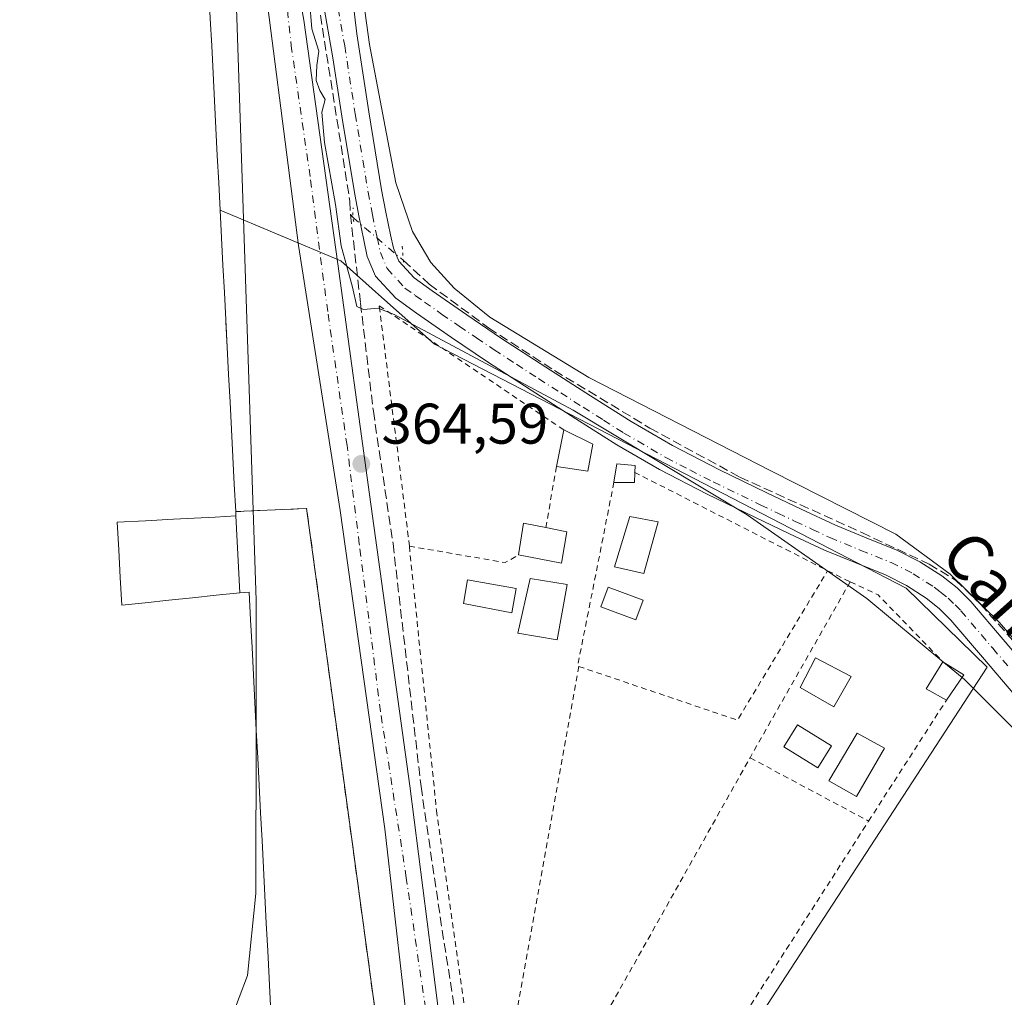
# Model space of a CAD drawing. Units: metres. Extents: x 549657 to 553102, y 4700870 to 4703189.
# Drawn here: x 549778 to 549950, y 4702760 to 4702931 of the extents above; entities that cross this region are included whole.
import ezdxf
from ezdxf.enums import TextEntityAlignment as Align

# ---------------------------------------------------------------- set-up
doc = ezdxf.new("R2010")
doc.units = ezdxf.units.M
doc.header["$MEASUREMENT"] = 0
for name, pattern in [('DGN Style 2', [1.6480167562047852, 0.988810053722871, -0.6592067024819142]), ('DGN Style 3', [2.307223458686699, 1.648016756204785, -0.6592067024819142]), ('DGN Style 4', [2.6384748266838614, 1.318413404963828, -0.6592067024819142, 0.001648016756204785, -0.6592067024819142]), ('DGN Style 5', [1.1536117293433497, 0.4944050268614355, -0.6592067024819142])]:
    doc.linetypes.add(name, pattern=pattern)
for name, color, linetype, lineweight in [('Agrupación de edificios CxS', 7, 'Continuous', 0), ('Alambrada', 7, 'DGN Style 2', 0), ('Corriente artificial lineal', 4, 'DGN Style 3', 13), ('Corriente artificial lineal oculto', 135, 'DGN Style 4', 13), ('Cultivos herbáceos CxS', 92, 'Continuous', 0), ('Curva de nivel normal', 30, 'Continuous', 0), ('Edificación Cxs', 1, 'Continuous', 13), ('Edificación industrial Cxs', 135, 'Continuous', 13), ('Huerta CxS', 92, 'Continuous', 0), ('Muro lineal', 1, 'DGN Style 3', 13), ('Núcleo urbano CxS', 7, 'Continuous', 0), ('Piscina CxS', 4, 'Continuous', 0), ('Pista no pavimentada Cxs', 111, 'Continuous', 0), ('Pista no pavimentada eje', 91, 'DGN Style 4', 0), ('Puente lineal', 2, 'DGN Style 5', 0), ('Punto de cota en terreno', 7, 'Continuous', 0), ('Rótulo de punto de cota en terreno', 7, 'Continuous', 0), ('Texto cartográfico', 7, 'Continuous', 0), ('Valla', 7, 'DGN Style 2', 0), ('Vía urbana Cxs', 4, 'Continuous', 0), ('Vía urbana eje', 4, 'DGN Style 4', 0)]:
    doc.layers.add(name, color=color, linetype=linetype, lineweight=lineweight)
doc.styles.add('Style-Arial', font='txt')

# ---------------------------------------------------------------- blocks, each defined once
blk = doc.blocks.new('5PATER')
at = {"layer": 'Huerta CxS', "linetype": 'Continuous', "lineweight": 0}
h = blk.add_hatch(color=51, dxfattribs=at)
edge = h.paths.add_edge_path()
edge.add_ellipse((0, 0), major_axis=(-0.1095731443231308, -0.1110710700762829), ratio=0.9994222409660322, start_angle=0, end_angle=360)

msp = doc.modelspace()

# ---------------------------------------------------------------- linework, layer by layer
at = {"layer": 'Agrupación de edificios CxS', "color": 7, "linetype": 'Continuous', "lineweight": 0}
for points in [[(549811.2572999997, 4702930.828299999, 369.2149000000064), (549811.5040999996, 4702926.037699999, 369.2556000000041), (549811.7509000005, 4702921.247300001, 369.25), (549811.9977000002, 4702916.456900001, 369.3809000000037), (549812.2445, 4702911.6665, 369.5231000000058), (549812.4914999995, 4702906.8759, 369.7869000000064), (549812.7383000003, 4702902.0855, 369.7755999999936), (549812.9851000002, 4702897.295100001, 369.8512000000046), (549813.2319, 4702892.5045, 369.5228999999963), (549813.4787, 4702887.7141, 370.7021999999997), (549813.7254999997, 4702882.923699999, 370.9277000000002), (549813.9722999996, 4702878.133300001, 370.4916999999987), (549813.9896999998, 4702877.7952, 370.4548999999971), (549814.2191000005, 4702873.342700001, 370.2424000000028), (549814.4659000002, 4702868.552300001, 370.0473999999958), (549814.7127, 4702863.7619, 369.3733000000066), (549814.9594999999, 4702858.9715, 369.4579999999987), (549815.2065000003, 4702854.1809, 369.690499999997), (549815.4533000002, 4702849.390500001, 369.6371999999974), (549815.7001, 4702844.600099999, 369.9095999999991), (549828.1101000002, 4702845.1501, 366.1202999999951), (549833.8335999995, 4702803.144099999, 367.5402000000031), (549841.2001, 4702749.0801, 368.2320999999938)], [(549811.2572999997, 4702930.828299999, 369.2149000000064), (549811.5040999996, 4702926.037699999, 369.2556000000041), (549811.7509000005, 4702921.247300001, 369.25), (549811.9977000002, 4702916.456900001, 369.3809000000037), (549812.2445, 4702911.6665, 369.5231000000058), (549812.4914999995, 4702906.8759, 369.7869000000064), (549812.7383000003, 4702902.0855, 369.7755999999936), (549812.9851000002, 4702897.295100001, 369.8512000000046), (549813.2319, 4702892.5045, 369.5228999999963), (549813.4787, 4702887.7141, 370.7021999999997), (549813.7254999997, 4702882.923699999, 370.9277000000002), (549813.9722999996, 4702878.133300001, 370.4916999999987), (549813.9896999998, 4702877.7952, 370.4548999999971), (549814.2191000005, 4702873.342700001, 370.2424000000028), (549814.4659000002, 4702868.552300001, 370.0473999999958), (549814.7127, 4702863.7619, 369.3733000000066), (549814.9594999999, 4702858.9715, 369.4579999999987), (549815.2065000003, 4702854.1809, 369.690499999997), (549815.4533000002, 4702849.390500001, 369.6371999999974), (549815.7001, 4702844.600099999, 369.9095999999991)], [(549815.7001, 4702844.600099999, 369.9095999999991), (549828.1101000002, 4702845.1501, 366.1202999999951), (549833.8335999995, 4702803.144099999, 367.5402000000031), (549841.2001, 4702749.0801, 368.2320999999938)]]:
    msp.add_polyline3d(points, dxfattribs=at)
at = {"layer": 'Alambrada', "color": 7, "linetype": 'DGN Style 2', "lineweight": 0, "extrusion": (-0.04358292139575103, 0.02329468254105303, 0.9987781969626307), "elevation": 85949.27755701597, "flags": 128}
msp.add_lwpolyline([(-4406751.435239322, -1729709.014909626), (-4406751.435239322, -1729685.480851986)], dxfattribs=at)
at = {"layer": 'Corriente artificial lineal', "color": 4, "linetype": 'DGN Style 3', "lineweight": 13}
for points in [[(549824.5762999998, 4702970.946000001, 366.047000000006), (549826.1638000002, 4702958.7751, 365.6037999999971), (549835.6683, 4702898.9168, 365.3148999999976), (549835.7708999999, 4702896.569900001, 365.2749999999942), (549836.1120999996, 4702896.1217, 365.2927999999956), (549836.1756999996, 4702896.065500001, 365.2967999999965)], [(549835.7708999999, 4702896.569900001, 365.2749999999942), (549837.5231999997, 4702881.0614, 365.1380000000063), (549839.7721999995, 4702862.1437, 364.834799999997), (549843.2117999997, 4702838.9926, 364.7272999999986), (549848.1065999996, 4702796.526900001, 364.6377999999968), (549851.8107000003, 4702771.3914, 364.7161000000052), (549857.1024000002, 4702737.7893, 364.7541999999958), (549897.1869000001, 4702728.5288, 364.4851999999955)], [(549845.0242999997, 4702888.501800001, 365.4646000000066), (549849.5557000004, 4702884.3726, 365.3739999999962), (549859.9305999996, 4702876.716600001, 365.3025000000052), (549871.4550000001, 4702869.2653, 365.318299999999), (549888.1238000002, 4702859.211100001, 365.3145999999979), (549903.8664999995, 4702850.6121, 365.2780000000057), (549925.1655000001, 4702840.954800001, 365.2740999999951), (549936.9395000003, 4702835.398600001, 365.321299999996), (549941.5696999999, 4702832.6204, 365.4061999999976), (549945.9353999998, 4702828.3871, 365.2964999999967), (549953.0790999997, 4702820.4496, 365.2066999999952), (549997.0000999998, 4702769.120300001, 365.0721999999951), (550011.1552999998, 4702752.3192, 365.0406999999978), (550030.9990999997, 4702732.078600001, 365.1353999999992), (550044.6251999997, 4702722.4213, 364.920100000003), (550059.0449999999, 4702714.483700001, 364.9495000000024), (550072.2742, 4702706.149300001, 364.9135999999999), (550080.7408999996, 4702700.328500001, 364.7639000000054), (550086.9585999995, 4702693.846200001, 364.8187999999937), (550092.5148, 4702686.8347, 364.8301000000066), (550092.7543000003, 4702686.388499999, 364.8147000000026)]]:
    msp.add_polyline3d(points, dxfattribs=at)
at = {"layer": 'Corriente artificial lineal oculto', "color": 135, "linetype": 'DGN Style 4', "lineweight": 13, "extrusion": (0.5749345957041794, 0.6826105203769397, 0.4511020817211946), "elevation": 3526530.956076155, "flags": 128}
msp.add_lwpolyline([(2609082.136984955, -1782083.380414104), (2609081.825351416, -1782083.364055054), (2609070.49653453, -1782083.192397077)], dxfattribs=at)
at = {"layer": 'Cultivos herbáceos CxS', "color": 92, "linetype": 'Continuous', "lineweight": 0, "extrusion": (-0.9986751245002249, -0.05145444163594921, 0.0006604092617908769), "elevation": -791069.2644924906, "flags": 128}
msp.add_lwpolyline([(-4668430.004473303, 887.6369625873142), (-4668425.20752025, 887.6207625745845), (-4668420.41076693, 887.5779625744543), (-4668415.614013611, 887.5807625643777), (-4668410.817260292, 887.6022625502235), (-4668406.020307239, 887.6327625273016), (-4668401.223553922, 887.6478625145455), (-4668396.426800603, 887.6330625083004), (-4668391.630047284, 887.6521624946723), (-4668386.83308394, 887.7019625994482), (-4668382.036330621, 887.7087625885007), (-4668377.239577302, 887.6538625910019)], dxfattribs=at)
at = {"layer": 'Cultivos herbáceos CxS', "color": 92, "linetype": 'Continuous', "lineweight": 0}
for points in [[(549959.6495000003, 4702674.002699999, 364.6996000000072), (549948.5453000005, 4702673.2215, 364.6815999999963), (549935.0506999996, 4702674.8411, 364.6619000000064), (549916.1353000002, 4702673.2642, 364.6321999999927), (549895.8271000005, 4702677.5408, 364.4530999999988), (549883.2028999999, 4702680.2028, 364.3620999999985), (549864.2548000002, 4702685.2861, 364.5040000000009), (549854.6781000001, 4702687.7191, 364.6276000000071), (549878.2719000002, 4702723.034299999, 364.0764999999956), (549891.0680999998, 4702731.2797, 365.075800000006), (549894.0292999996, 4702735.826300001, 365.1408999999985), (549947.1272999998, 4702817.397100001, 365.2737999999954), (549932.9102999996, 4702831.209100001, 365.3804999999993), (549850.4484999999, 4702873.860300001, 365.1264999999985), (549841.1994000003, 4702882.098300001, 365.397299999997), (549834.0768999998, 4702888.442299999, 364.9820999999938), (549812.9851000002, 4702897.295100001, 365.2241999999969), (549812.7383000003, 4702902.0855, 365.2790999999997), (549812.4914999995, 4702906.8759, 365.272299999997), (549812.2445, 4702911.6665, 365.2225000000035), (549811.9977000002, 4702916.456900001, 365.2033999999985), (549811.7509000005, 4702921.247300001, 365.218200000003), (549811.5040999996, 4702926.037699999, 365.2030999999988), (549811.2572999997, 4702930.828299999, 365.1726000000053)], [(549812.9851000002, 4702897.295100001, 365.2241999999969), (549834.0768999998, 4702888.442299999, 364.9820999999938), (549841.1994000003, 4702882.098300001, 365.397299999997), (549850.4484999999, 4702873.860300001, 365.1264999999985), (549932.9102999996, 4702831.209100001, 365.3804999999993), (549947.1272999998, 4702817.397100001, 365.2737999999954), (549894.0292999996, 4702735.826300001, 365.1408999999985), (549891.0680999998, 4702731.2797, 365.075800000006), (549878.2719000002, 4702723.034299999, 364.0764999999956), (549854.6781000001, 4702687.7191, 364.6276000000071)]]:
    msp.add_polyline3d(points, dxfattribs=at)
at = {"layer": 'Curva de nivel normal', "color": 30, "linetype": 'Continuous', "lineweight": 0, "elevation": 365, "flags": 128}
for points in [[(549819.2785, 4702807.015900001), (549819.2999999998, 4702829.030099999), (549815.9199999999, 4702930.9901), (549815.7100000001, 4702935.3201), (549816.3399999999, 4702939.920100001), (549815.8700000001, 4702941.710100001), (549816.0199999996, 4702943.030099999), (549816.9299999997, 4702945.2301), (549816.4900000002, 4702946.880100001), (549817.0899999999, 4702948.7601), (549817.0599999996, 4702950.5701), (549815.8099999996, 4702951.720100001), (549814.5999999996, 4702953.270099999), (549811.5199999996, 4702955.610099999), (549806.5999999996, 4702957.0701), (549801.0800000001, 4702957.460100001), (549796.5, 4702957.0001), (549778.3600000005, 4702957.520099999), (549769.4299999997, 4702958.800100001), (549765.5691000001, 4702959.920399999)], [(549939.5214, 4702818.236300001), (549926.0599999996, 4702829.420100001), (549905.1299999999, 4702844.040100001), (549874.7199999997, 4702862.340100001), (549843.4299999997, 4702879.0801), (549840.6200000001, 4702880.1801), (549838.04, 4702879.920100001), (549836.8700000001, 4702880.4801), (549836.0999999996, 4702883.8201), (549834.1699999999, 4702891.090100001), (549833.1299999999, 4702898.280099999), (549831.2300000004, 4702909.1601), (549830.7800000003, 4702914.450099999), (549831.3200000003, 4702916.6801), (549830.4000000004, 4702918.2401), (549829.7800000003, 4702919.970100001), (549829.9199999999, 4702922.600099999), (549830.25, 4702925.100099999), (549829.04, 4702929.0101), (549828.5999999996, 4702934.0801)], [(549838.1200000001, 4702933.470100001), (549839.1200000001, 4702926.2601), (549843.6799999997, 4702902.0801), (549846.6399999997, 4702893.5601), (549849.8499999996, 4702888.170100001), (549853.9000000004, 4702883.6501), (549860.1299999999, 4702878.630100001), (549877.4600000001, 4702868.0701), (549909.3799999999, 4702851.6601), (549931.1600000003, 4702840.6601), (549940.6600000003, 4702833.670100001), (549949.2199999997, 4702825.290100001), (549974.6299999999, 4702795.9301)], [(549942.7216999996, 4702815.577500001), (549939.5214, 4702818.236300001)], [(549960.3099999996, 4702798.050100001), (549943.2000000002, 4702815.1801), (549942.7216999996, 4702815.577500001)], [(549797.8652999997, 4702747.263800001), (549800.7000000002, 4702747.630100001), (549809.8899999997, 4702750.9301), (549814.8600000005, 4702755.790100001), (549817.75, 4702763.440099999), (549819.25, 4702777.8201), (549819.2785, 4702807.015900001)]]:
    msp.add_lwpolyline(points, dxfattribs=at)
at = {"layer": 'Edificación Cxs', "color": 1, "linetype": 'Continuous', "lineweight": 13, "extrusion": (-0.006306971950991597, -0.03100119290581627, 0.9994994487958591), "elevation": -148895.9936121314, "flags": 128}
msp.add_lwpolyline([(-398722.3772747644, 4715721.693471786), (-398722.3772747644, 4715728.217634642)], dxfattribs=at)
at = {"layer": 'Edificación Cxs', "color": 1, "linetype": 'Continuous', "lineweight": 13, "extrusion": (0.0304936649706787, -0.01488808348679791, 0.9994240748384774), "elevation": -52882.66231060373, "flags": 128}
msp.add_lwpolyline([(4467313.295575581, 1568297.649315834), (4467313.295575581, 1568291.970651089)], dxfattribs=at)
at = {"layer": 'Edificación Cxs', "color": 1, "linetype": 'Continuous', "lineweight": 13, "extrusion": (-0.04353219432100198, 0.0679360800997616, 0.9967395031191838), "elevation": 295921.2973510583, "flags": 128}
msp.add_lwpolyline([(-3000269.754669121, -3651032.230342516), (-3000266.447986414, -3651028.708082003), (-3000262.261915403, -3651032.400134807)], dxfattribs=at)
at = {"layer": 'Edificación Cxs', "color": 1, "linetype": 'Continuous', "lineweight": 13, "flags": 128}
for points, elevation in [([(549885.4401000004, 4702849.6801), (549881.8400999998, 4702849.6801), (549881.8501000004, 4702849.7501), (549882.3501000004, 4702852.9801), (549885.5500999996, 4702852.640100001), (549885.5000999998, 4702851.450099999)], 366.7589000000008), ([(549873.6001000004, 4702841.0701), (549872.6700999998, 4702835.600099999), (549865.1401000004, 4702837.0101), (549866.0500999996, 4702842.5701), (549869.9501, 4702841.790100001)], 367.4943999999959)]:
    msp.add_lwpolyline(points, close=True, dxfattribs=dict(at, elevation=elevation))
at = {"layer": 'Edificación Cxs', "color": 1, "linetype": 'Continuous', "lineweight": 13, "extrusion": (0.003046431809771825, 0.08986973910248935, 0.9959488687914048), "elevation": 424684.3353968377, "flags": 128}
msp.add_lwpolyline([(-390242.6595587626, -4699631.883589583), (-390242.6595587626, -4699630.105369121)], dxfattribs=at)
at = {"layer": 'Edificación Cxs', "color": 1, "linetype": 'Continuous', "lineweight": 13, "extrusion": (-0.06745387721066769, -0.08128085506619542, 0.9944060523996001), "elevation": -418978.8409328195, "flags": 128}
msp.add_lwpolyline([(-2580172.74552243, 3947953.213942201), (-2580175.515809506, 3947950.901985635), (-2580175.5528175, 3947950.962577454)], dxfattribs=at)
at = {"layer": 'Edificación Cxs', "color": 1, "linetype": 'Continuous', "lineweight": 13, "extrusion": (-0.0858091642865321, 0.04512024745233378, 0.995289380328298), "elevation": 165375.1783107941, "flags": 128}
msp.add_lwpolyline([(-4418384.033807077, -1693977.960571374), (-4418389.378472936, -1693979.7512092), (-4418390.503169018, -1693975.918254037)], dxfattribs=at)
at = {"layer": 'Edificación Cxs', "color": 1, "linetype": 'Continuous', "lineweight": 13, "extrusion": (-0.01728843413934068, 0.110505104627306, 0.9937251792605026), "elevation": 510546.0910305399, "flags": 128}
msp.add_lwpolyline([(-1270178.582842574, -4532666.356345348), (-1270176.818526973, -4532661.062615766), (-1270169.596964793, -4532663.635720603)], dxfattribs=at)
at = {"layer": 'Edificación Cxs', "color": 1, "linetype": 'Continuous', "lineweight": 13, "extrusion": (0.1312710587498897, -0.02589456503840944, 0.9910082646659182), "elevation": -49231.93107964206, "flags": 128}
msp.add_lwpolyline([(4720347.535223763, 367387.211793249), (4720347.535223763, 367383.4577014422)], dxfattribs=at)
at = {"layer": 'Edificación Cxs', "color": 1, "linetype": 'Continuous', "lineweight": 13, "extrusion": (0.07684802805587433, 0.117196709229414, 0.9901309569595932), "elevation": 593779.1663713275, "flags": 128}
msp.add_lwpolyline([(2118877.85733005, -4192452.05957792), (2118881.922715197, -4192451.782722278), (2118882.041359304, -4192457.380486459)], dxfattribs=at)
at = {"layer": 'Edificación Cxs', "color": 1, "linetype": 'Continuous', "lineweight": 13, "extrusion": (-0.04461102761731009, 0.02763944101666826, 0.9986220093284616), "elevation": 105815.5966106437, "flags": 128}
msp.add_lwpolyline([(-4287354.218180266, -2006571.842265504), (-4287354.218180266, -2006567.507227299)], dxfattribs=at)
at = {"layer": 'Edificación Cxs', "color": 1, "linetype": 'Continuous', "lineweight": 13, "extrusion": (0.05467812379770804, 0.07872224991479554, 0.9953959564647202), "elevation": 400650.8468639315, "flags": 128}
msp.add_lwpolyline([(2231113.985592163, -4156985.154639939), (2231113.985592163, -4156979.748177951)], dxfattribs=at)
at = {"layer": 'Edificación Cxs', "color": 1, "linetype": 'Continuous', "lineweight": 13}
for points in [[(549881.8501000004, 4702849.7501, 366.5210999999982), (549882.3501000004, 4702852.9801, 366.6110999999946), (549885.5500999996, 4702852.640100001, 366.4685999999929), (549885.5000999998, 4702851.450099999, 366.599000000002)], [(549889.6001000004, 4702842.800100001, 367.3102999999974), (549887.0500999996, 4702833.790100001, 366.6661000000022), (549881.9501, 4702834.9301, 366.504700000005), (549884.6401000004, 4702843.7301, 366.8282000000036), (549889.6001000004, 4702842.800100001, 367.3102999999974)], [(549873.6501000002, 4702831.840100001, 366.8867999999929), (549871.9001000002, 4702822.170100001, 367.3574999999983), (549865.0601000004, 4702823.350099999, 366.1714000000065), (549867.1901000004, 4702832.9101, 367.039499999999), (549873.6501000002, 4702831.840100001, 366.8867999999929)], [(549923.3201000001, 4702815.780099999, 367.5004000000045), (549920.2801000001, 4702810.4801, 367.8819999999978), (549914.4200999998, 4702813.8301, 367.0124000000069), (549917.1001000004, 4702819.050100001, 367.2936999999947), (549923.3201000001, 4702815.780099999, 367.5004000000045)], [(549929.1401000004, 4702803.2501, 367.8656999999948), (549924.2500999998, 4702794.800100001, 367.4091999999946), (549919.3901000004, 4702797.520099999, 367.0715999999957), (549924.3701, 4702805.840100001, 367.4481999999989), (549929.1401000004, 4702803.2501, 367.8656999999948)]]:
    msp.add_polyline3d(points, dxfattribs=at)
for points in [[(549878.1700999998, 4702856.390100001, 366.5507000000071), (549877.2801000001, 4702851.6501, 366.5507000000071), (549871.7701000003, 4702852.4901, 366.5507000000071), (549873.0701000001, 4702858.880100001, 366.5507000000071)], [(549889.6001000004, 4702842.800100001, 367.3102999999974), (549887.0500999996, 4702833.790100001, 367.3102999999974), (549881.9501, 4702834.9301, 367.3102999999974), (549884.6401000004, 4702843.7301, 367.3102999999974)], [(549873.6501000002, 4702831.840100001, 367.3574999999983), (549871.9001000002, 4702822.170100001, 367.3574999999983), (549865.0601000004, 4702823.350099999, 367.3574999999983), (549867.1901000004, 4702832.9101, 367.3574999999983)], [(549923.3201000001, 4702815.780099999, 367.8819999999978), (549920.2801000001, 4702810.4801, 367.8819999999978), (549914.4200999998, 4702813.8301, 367.8819999999978), (549917.1001000004, 4702819.050100001, 367.8819999999978)], [(549943.0500999996, 4702816.050100001, 366.9762999999948), (549939.9801000003, 4702811.630100001, 366.9762999999948), (549936.4301000005, 4702813.630100001, 366.9762999999948), (549939.3701, 4702818.3301, 366.9762999999948)], [(549929.1401000004, 4702803.2501, 367.8656999999948), (549924.2500999998, 4702794.800100001, 367.8656999999948), (549919.3901000004, 4702797.520099999, 367.8656999999948), (549924.3701, 4702805.840100001, 367.8656999999948)]]:
    msp.add_3dface(points, dxfattribs=at)
at = {"layer": 'Edificación industrial Cxs', "color": 135, "linetype": 'Continuous', "lineweight": 13, "elevation": 380.467399999997, "flags": 128}
msp.add_lwpolyline([(549811.2572999997, 4702930.828299999), (549811.5040999996, 4702926.037699999), (549811.7509000005, 4702921.247300001), (549811.9977000002, 4702916.456900001), (549812.2445, 4702911.6665), (549812.4914999995, 4702906.8759), (549812.7383000003, 4702902.0855), (549812.9851000002, 4702897.295100001), (549813.2319, 4702892.5045), (549813.4787, 4702887.7141), (549813.7254999997, 4702882.923699999), (549813.9722999996, 4702878.133300001), (549814.2191000005, 4702873.342700001), (549814.4659000002, 4702868.552300001), (549814.7127, 4702863.7619), (549814.9594999999, 4702858.9715), (549815.2065000003, 4702854.1809), (549815.4533000002, 4702849.390500001), (549815.7001, 4702844.600099999), (549815.7397999996, 4702843.8343), (549812.0965999998, 4702843.644099999), (549808.4538000004, 4702843.454100001), (549804.8109999998, 4702843.264000001), (549799.909, 4702843.006999999), (549795.0070000002, 4702842.75), (549795.2603000002, 4702837.904999999), (549795.5137, 4702833.060000001), (549795.767, 4702828.215), (549799.8996000001, 4702828.652000001), (549804.0322000004, 4702829.089000001), (549808.1648000004, 4702829.526000001), (549812.2973999997, 4702829.963), (549816.4304000001, 4702830.4001), (549818.0701000001, 4702830.4901), (549818.3183000004, 4702825.668299999), (549818.5664999997, 4702820.8465), (549818.8147, 4702816.024700001), (549819.0629000004, 4702811.2029), (549819.3113000002, 4702806.381300001), (549819.5595000006, 4702801.5595), (549819.8076999999, 4702796.737700001), (549820.0559, 4702791.915899999), (549820.3041000003, 4702787.0941), (549820.5525000002, 4702782.272500001), (549820.8006999996, 4702777.4507), (549821.0488999998, 4702772.628900001), (549821.2971000001, 4702767.8071), (549821.5453000005, 4702762.985300001), (549821.7934999998, 4702758.1635)], dxfattribs=at)
at = {"layer": 'Edificación industrial Cxs', "color": 135, "linetype": 'Continuous', "lineweight": 13, "elevation": 373.6306999999941, "flags": 128}
msp.add_lwpolyline([(549816.4304000001, 4702830.4001), (549812.2973999997, 4702829.963), (549808.1648000004, 4702829.526000001), (549804.0322000004, 4702829.089000001), (549799.8996000001, 4702828.652000001), (549795.767, 4702828.215), (549795.5137, 4702833.060000001), (549795.2603000002, 4702837.904999999), (549795.0070000002, 4702842.75), (549799.909, 4702843.006999999), (549804.8109999998, 4702843.264000001), (549808.4538000004, 4702843.454100001), (549812.0965999998, 4702843.644099999), (549815.7397999996, 4702843.8343)], close=True, dxfattribs=at)
at = {"layer": 'Edificación industrial Cxs', "color": 135, "linetype": 'Continuous', "lineweight": 13}
for points in [[(549811.2572999997, 4702930.828299999, 369.2149000000064), (549811.5040999996, 4702926.037699999, 369.2556000000041), (549811.7509000005, 4702921.247300001, 369.25), (549811.9977000002, 4702916.456900001, 369.3809000000037), (549812.2445, 4702911.6665, 369.5231000000058), (549812.4914999995, 4702906.8759, 369.7869000000064), (549812.7383000003, 4702902.0855, 369.7755999999936), (549812.9851000002, 4702897.295100001, 369.8512000000046), (549813.2319, 4702892.5045, 369.5228999999963), (549813.4787, 4702887.7141, 370.7021999999997), (549813.7254999997, 4702882.923699999, 370.9277000000002), (549813.9722999996, 4702878.133300001, 370.4916999999987), (549814.2191000005, 4702873.342700001, 370.2424000000028), (549814.4659000002, 4702868.552300001, 370.0473999999958), (549814.7127, 4702863.7619, 369.3733000000066), (549814.9594999999, 4702858.9715, 369.4579999999987), (549815.2065000003, 4702854.1809, 369.690499999997), (549815.4533000002, 4702849.390500001, 369.6371999999974), (549815.7001, 4702844.600099999, 369.9095999999991)], [(549815.7001, 4702844.600099999, 369.9095999999991), (549815.7395000001, 4702843.8343, 370.001099999994), (549816.4301000005, 4702830.4001, 371.9585999999982), (549818.0701000001, 4702830.4901, 371.1198000000004), (549818.3183000004, 4702825.668299999, 372.3410000000004), (549818.5664999997, 4702820.8465, 371.9214999999967), (549818.8147, 4702816.024700001, 372.0602000000072), (549819.0629000004, 4702811.2029, 372.0647999999928), (549819.3113000002, 4702806.381300001, 371.8415999999997), (549819.5595000006, 4702801.5595, 371.6447999999946), (549819.8076999999, 4702796.737700001, 371.349000000002), (549820.0559, 4702791.915899999, 371.3484000000026), (549820.3041000003, 4702787.0941, 371.3444000000018), (549820.5525000002, 4702782.272500001, 371.6502000000037), (549820.8006999996, 4702777.4507, 372.4355999999971), (549821.0488999998, 4702772.628900001, 372.6907999999967), (549821.2971000001, 4702767.8071, 371.989499999996), (549821.5453000005, 4702762.985300001, 372.0022999999928), (549821.7934999998, 4702758.1635, 372.4992000000057), (549822.0418999996, 4702753.3419, 373.913400000005), (549822.2901, 4702748.520099999, 372.155700000003)]]:
    msp.add_polyline3d(points, dxfattribs=at)
at = {"layer": 'Huerta CxS', "color": 92, "linetype": 'Continuous', "lineweight": 0}
for points in [[(549841.2001, 4702749.0801, 365.6750999999931), (549833.8335999995, 4702803.144099999, 365.1805000000023), (549828.1101000002, 4702845.1501, 365.3410000000004), (549815.7001, 4702844.600099999, 365.2624999999971), (549815.4533000002, 4702849.390500001, 365.263300000006), (549815.2065000003, 4702854.1809, 365.2201000000059), (549814.9594999999, 4702858.9715, 365.1886999999988), (549814.7127, 4702863.7619, 365.2050000000018), (549814.4659000002, 4702868.552300001, 365.1818000000058), (549814.2191000005, 4702873.342700001, 365.1852000000072), (549813.9896999998, 4702877.7952, 365.3081999999995), (549813.9722999996, 4702878.133300001, 365.3638999999966), (549813.7254999997, 4702882.923699999, 365.975900000005), (549813.4787, 4702887.7141, 365.4364999999962), (549813.2319, 4702892.5045, 365.2198000000063), (549812.9851000002, 4702897.295100001, 365.2241999999969), (549834.0768999998, 4702888.442299999, 364.9820999999938), (549841.1994000003, 4702882.098300001, 365.397299999997), (549850.4484999999, 4702873.860300001, 365.1264999999985), (549932.9102999996, 4702831.209100001, 365.3804999999993), (549947.1272999998, 4702817.397100001, 365.2737999999954), (549894.0292999996, 4702735.826300001, 365.1408999999985)], [(549812.9851000002, 4702897.295100001, 365.2241999999969), (549813.2319, 4702892.5045, 365.2198000000063), (549813.4787, 4702887.7141, 365.4364999999962), (549813.7254999997, 4702882.923699999, 365.975900000005), (549813.9722999996, 4702878.133300001, 365.3638999999966), (549813.9896999998, 4702877.7952, 365.3081999999995), (549814.2191000005, 4702873.342700001, 365.1852000000072), (549814.4659000002, 4702868.552300001, 365.1818000000058), (549814.7127, 4702863.7619, 365.2050000000018), (549814.9594999999, 4702858.9715, 365.1886999999988), (549815.2065000003, 4702854.1809, 365.2201000000059), (549815.4533000002, 4702849.390500001, 365.263300000006), (549815.7001, 4702844.600099999, 365.2624999999971), (549828.1101000002, 4702845.1501, 365.3410000000004), (549833.8335999995, 4702803.144099999, 365.1805000000023), (549841.2001, 4702749.0801, 365.6750999999931), (549841.4500000002, 4702706.58, 365.2725000000065), (549854.6781000001, 4702687.7191, 364.6276000000071)], [(549812.9851000002, 4702897.295100001, 365.2241999999969), (549834.0768999998, 4702888.442299999, 364.9820999999938), (549841.1994000003, 4702882.098300001, 365.397299999997), (549850.4484999999, 4702873.860300001, 365.1264999999985), (549932.9102999996, 4702831.209100001, 365.3804999999993), (549947.1272999998, 4702817.397100001, 365.2737999999954), (549894.0292999996, 4702735.826300001, 365.1408999999985), (549891.0680999998, 4702731.2797, 365.075800000006), (549878.2719000002, 4702723.034299999, 364.0764999999956), (549854.6781000001, 4702687.7191, 364.6276000000071)]]:
    msp.add_polyline3d(points, dxfattribs=at)
at = {"layer": 'Muro lineal', "color": 1, "linetype": 'DGN Style 3', "lineweight": 13}
msp.add_polyline3d([(549822.2901, 4702748.520099999, 372.155700000003), (549841.2001, 4702749.0801, 368.2320999999938), (549828.1101000002, 4702845.1501, 366.1202999999951), (549815.7001, 4702844.600099999, 369.9095999999991)], dxfattribs=at)
at = {"layer": 'Núcleo urbano CxS', "color": 7, "linetype": 'Continuous', "lineweight": 0, "extrusion": (-0.9986751245002249, -0.05145444163594921, 0.0006604092617908769), "elevation": -791069.2644924906, "flags": 128}
msp.add_lwpolyline([(-4668430.004473303, 887.6369625873142), (-4668425.20752025, 887.6207625745845), (-4668420.41076693, 887.5779625744543), (-4668415.614013611, 887.5807625643777), (-4668410.817260292, 887.6022625502235), (-4668406.020307239, 887.6327625273016), (-4668401.223553922, 887.6478625145455), (-4668396.426800603, 887.6330625083004), (-4668391.630047284, 887.6521624946723), (-4668386.83308394, 887.7019625994482), (-4668382.036330621, 887.7087625885007), (-4668377.239577302, 887.6538625910019)], dxfattribs=at)
at = {"layer": 'Núcleo urbano CxS', "color": 7, "linetype": 'Continuous', "lineweight": 0}
for points in [[(549811.2572999997, 4702930.828299999, 365.1726000000053), (549811.5040999996, 4702926.037699999, 365.2030999999988), (549811.7509000005, 4702921.247300001, 365.218200000003), (549811.9977000002, 4702916.456900001, 365.2033999999985), (549812.2445, 4702911.6665, 365.2225000000035), (549812.4914999995, 4702906.8759, 365.272299999997), (549812.7383000003, 4702902.0855, 365.2790999999997), (549812.9851000002, 4702897.295100001, 365.2241999999969), (549813.2319, 4702892.5045, 365.2198000000063), (549813.4787, 4702887.7141, 365.4364999999962), (549813.7254999997, 4702882.923699999, 365.975900000005), (549813.9722999996, 4702878.133300001, 365.3638999999966), (549813.9896999998, 4702877.7952, 365.3081999999995), (549814.2191000005, 4702873.342700001, 365.1852000000072), (549814.4659000002, 4702868.552300001, 365.1818000000058), (549814.7127, 4702863.7619, 365.2050000000018), (549814.9594999999, 4702858.9715, 365.1886999999988), (549815.2065000003, 4702854.1809, 365.2201000000059), (549815.4533000002, 4702849.390500001, 365.263300000006), (549815.7001, 4702844.600099999, 365.2624999999971), (549828.1101000002, 4702845.1501, 365.3410000000004), (549833.8335999995, 4702803.144099999, 365.1805000000023), (549841.2001, 4702749.0801, 365.6750999999931)], [(549812.9851000002, 4702897.295100001, 365.2241999999969), (549813.2319, 4702892.5045, 365.2198000000063), (549813.4787, 4702887.7141, 365.4364999999962), (549813.7254999997, 4702882.923699999, 365.975900000005), (549813.9722999996, 4702878.133300001, 365.3638999999966), (549813.9896999998, 4702877.7952, 365.3081999999995), (549814.2191000005, 4702873.342700001, 365.1852000000072), (549814.4659000002, 4702868.552300001, 365.1818000000058), (549814.7127, 4702863.7619, 365.2050000000018), (549814.9594999999, 4702858.9715, 365.1886999999988), (549815.2065000003, 4702854.1809, 365.2201000000059), (549815.4533000002, 4702849.390500001, 365.263300000006), (549815.7001, 4702844.600099999, 365.2624999999971), (549828.1101000002, 4702845.1501, 365.3410000000004), (549833.8335999995, 4702803.144099999, 365.1805000000023), (549841.2001, 4702749.0801, 365.6750999999931), (549841.4500000002, 4702706.58, 365.2725000000065), (549854.6781000001, 4702687.7191, 364.6276000000071)]]:
    msp.add_polyline3d(points, dxfattribs=at)
at = {"layer": 'Piscina CxS', "color": 4, "linetype": 'Continuous', "lineweight": 0}
for points in [[(549864.7389000002, 4702831.1362, 365.1291999999958), (549863.9747000001, 4702826.9176, 364.8117999999959), (549855.5575000001, 4702828.5122, 365.0754000000015), (549856.2500999998, 4702832.690099999, 365.0120000000024), (549864.7389000002, 4702831.1362, 365.1291999999958)], [(549886.9757000003, 4702829.1154, 364.7909999999974), (549885.6908, 4702825.649499999, 364.6898999999976), (549879.5656000003, 4702827.920299999, 365.0473000000056), (549880.8504999997, 4702831.3862, 364.9569000000047), (549886.9757000003, 4702829.1154, 364.7909999999974)], [(549919.8786000004, 4702803.646199999, 365.3516999999993), (549917.4999000002, 4702799.785399999, 365.2783000000054), (549911.5690000001, 4702803.4395, 364.9876999999979), (549913.9477000004, 4702807.3003, 365.1837999999989), (549919.8786000004, 4702803.646199999, 365.3516999999993)]]:
    msp.add_polyline3d(points, dxfattribs=at)
for points in [[(549864.7389000002, 4702831.1362, 365.1291999999958), (549863.9747000001, 4702826.9176, 364.8117999999959), (549855.5575000001, 4702828.5122, 365.0754000000015), (549856.2500999998, 4702832.690099999, 365.0120000000024)], [(549886.9757000003, 4702829.1154, 364.7909999999974), (549885.6908, 4702825.649499999, 364.6898999999976), (549879.5656000003, 4702827.920299999, 365.0473000000056), (549880.8504999997, 4702831.3862, 364.9569000000047)], [(549919.8786000004, 4702803.646199999, 365.3516999999993), (549917.4999000002, 4702799.785399999, 365.2783000000054), (549911.5690000001, 4702803.4395, 364.9876999999979), (549913.9477000004, 4702807.3003, 365.1837999999989)]]:
    msp.add_3dface(points, dxfattribs=at)
at = {"layer": 'Pista no pavimentada Cxs', "color": 111, "linetype": 'Continuous', "lineweight": 0}
for points in [[(549835.2100999998, 4702942.460100001, 365.5957000000053), (549836.8601000002, 4702928.170100001, 365.6687999999995), (549838.9600999998, 4702914.5101, 365.6304999999993), (549841.2100999998, 4702900.890100001, 365.5608000000066), (549841.9600999998, 4702896.950099999, 365.6205000000046), (549842.7701000003, 4702893.020099999, 365.7084000000032), (549843.2801000001, 4702890.6601, 365.6980999999942), (549844.2200999996, 4702888.4001, 365.6667000000016), (549846.8901000004, 4702885.4901, 365.6187999999966), (549850.0800999999, 4702883.200099999, 365.4959999999992), (549856.1101000002, 4702879.0001, 365.4085999999952), (549862.2001, 4702874.890100001, 365.4184999999998), (549869.9501, 4702869.860099999, 365.4187999999995), (549877.7200999996, 4702864.860099999, 365.4000999999989), (549884.8400999998, 4702860.380100001, 365.3867999999929), (549892.0900999998, 4702856.130100001, 365.4786000000022), (549900.2701000003, 4702851.9101, 365.5136999999959), (549908.5601000004, 4702847.9001, 365.4035000000004), (549914.5500999996, 4702845.040100001, 365.4379999999946), (549920.5701000001, 4702842.2401, 365.4314000000013), (549925.9200999998, 4702840.030099999, 365.3818000000028), (549931.2901, 4702837.870100001, 365.4146999999939), (549935.3501000004, 4702835.8101, 365.4352999999974), (549939.2001, 4702833.340100001, 365.5176000000066), (549941.8701, 4702831.2501, 365.5506000000024), (549944.2701000003, 4702828.880100001, 365.4992999999959), (549949.9001000002, 4702822.2401, 365.4630000000034), (549955.5301000001, 4702815.610099999, 365.4710000000051)], [(549835.2100999998, 4702942.460100001, 365.5957000000053), (549836.8601000002, 4702928.170100001, 365.6687999999995), (549838.9600999998, 4702914.5101, 365.6304999999993), (549841.2100999998, 4702900.890100001, 365.5608000000066), (549841.9600999998, 4702896.950099999, 365.6205000000046), (549842.7701000003, 4702893.020099999, 365.7084000000032), (549843.2801000001, 4702890.6601, 365.6980999999942), (549844.2200999996, 4702888.4001, 365.6667000000016), (549846.8901000004, 4702885.4901, 365.6187999999966), (549850.0800999999, 4702883.200099999, 365.4959999999992), (549856.1101000002, 4702879.0001, 365.4085999999952), (549862.2001, 4702874.890100001, 365.4184999999998), (549869.9501, 4702869.860099999, 365.4187999999995), (549877.7200999996, 4702864.860099999, 365.4000999999989), (549884.8400999998, 4702860.380100001, 365.3867999999929), (549892.0900999998, 4702856.130100001, 365.4786000000022), (549900.2701000003, 4702851.9101, 365.5136999999959), (549908.5601000004, 4702847.9001, 365.4035000000004), (549914.5500999996, 4702845.040100001, 365.4379999999946), (549920.5701000001, 4702842.2401, 365.4314000000013), (549925.9200999998, 4702840.030099999, 365.3818000000028), (549931.2901, 4702837.870100001, 365.4146999999939), (549935.3501000004, 4702835.8101, 365.4352999999974), (549939.2001, 4702833.340100001, 365.5176000000066), (549941.8701, 4702831.2501, 365.5506000000024), (549944.2701000003, 4702828.880100001, 365.4992999999959), (549949.9001000002, 4702822.2401, 365.4630000000034), (549955.5301000001, 4702815.610099999, 365.4710000000051)], [(549951.9301000005, 4702812.4901, 366.022100000002), (549946.2600999996, 4702819.1501, 365.9504000000015), (549940.7600999996, 4702825.640100001, 365.5043000000005), (549938.7100999998, 4702827.670100001, 365.4747000000062), (549936.4301000005, 4702829.450099999, 365.4841000000015), (549932.9700999996, 4702831.670100001, 365.472299999994), (549929.3201000001, 4702833.520099999, 365.4345999999932), (549924.1201, 4702835.610099999, 365.4122000000062), (549918.6501000002, 4702837.870100001, 365.726999999999), (549912.5201000003, 4702840.7301, 365.773000000001), (549906.4901000002, 4702843.600099999, 365.5853999999963), (549898.1401000004, 4702847.640100001, 366.1621000000014), (549889.7901, 4702851.940099999, 366.1647999999986), (549882.3601000002, 4702856.300100001, 365.7813000000024), (549875.1601, 4702860.840100001, 365.9410999999964), (549867.3601000002, 4702865.850099999, 365.8987999999954), (549859.5701000001, 4702870.920100001, 365.751099999994), (549853.4200999998, 4702875.0601, 365.6953000000067), (549847.3201000001, 4702879.300100001, 366.2940999999992), (549843.7100999998, 4702881.9001, 366.3657999999996), (549840.1401000004, 4702885.790100001, 366.2318999999989), (549838.7100999998, 4702889.220100001, 366.7344000000012), (549838.1001000004, 4702892.040100001, 366.8861000000034), (549837.2801000001, 4702896.030099999, 366.0935000000027), (549836.5100999996, 4702900.0601, 365.6119000000036), (549834.2500999998, 4702913.7601, 366.8132999999943), (549832.6801000005, 4702923.950099999, 366.0890999999974), (549830.9798999997, 4702933.6491, 366.821299999996)], [(549951.9301000005, 4702812.4901, 366.022100000002), (549946.2600999996, 4702819.1501, 365.9504000000015), (549940.7600999996, 4702825.640100001, 365.5043000000005), (549938.7100999998, 4702827.670100001, 365.4747000000062), (549936.4301000005, 4702829.450099999, 365.4841000000015), (549932.9700999996, 4702831.670100001, 365.472299999994), (549929.3201000001, 4702833.520099999, 365.4345999999932), (549924.1201, 4702835.610099999, 365.4122000000062), (549918.6501000002, 4702837.870100001, 365.726999999999), (549912.5201000003, 4702840.7301, 365.773000000001), (549906.4901000002, 4702843.600099999, 365.5853999999963), (549898.1401000004, 4702847.640100001, 366.1621000000014), (549889.7901, 4702851.940099999, 366.1647999999986), (549882.3601000002, 4702856.300100001, 365.7813000000024), (549875.1601, 4702860.840100001, 365.9410999999964), (549867.3601000002, 4702865.850099999, 365.8987999999954), (549859.5701000001, 4702870.920100001, 365.751099999994), (549853.4200999998, 4702875.0601, 365.6953000000067), (549847.3201000001, 4702879.300100001, 366.2940999999992), (549843.7100999998, 4702881.9001, 366.3657999999996), (549840.1401000004, 4702885.790100001, 366.2318999999989), (549838.7100999998, 4702889.220100001, 366.7344000000012), (549838.1001000004, 4702892.040100001, 366.8861000000034), (549837.2801000001, 4702896.030099999, 366.0935000000027), (549836.5100999996, 4702900.0601, 365.6119000000036), (549834.2500999998, 4702913.7601, 366.8132999999943), (549832.6801000005, 4702923.950099999, 366.0890999999974), (549830.9798999997, 4702933.6491, 366.821299999996)]]:
    msp.add_polyline3d(points, dxfattribs=at)
at = {"layer": 'Pista no pavimentada eje', "color": 91, "linetype": 'DGN Style 4', "lineweight": 0}
msp.add_polyline3d([(549833.1601, 4702935.245100001, 366.1333000000013), (549834.7701000003, 4702926.0601, 365.8015000000014), (549836.6051000003, 4702914.1351, 366.0641999999934), (549838.8601000002, 4702900.475099999, 365.6588999999949), (549839.6201, 4702896.4901, 365.8300000000018), (549840.4351000004, 4702892.530099999, 366.2789000000048), (549840.9951, 4702889.940099999, 366.1434000000008), (549842.1801000005, 4702887.095100001, 365.8745000000054), (549845.3000999996, 4702883.6951, 365.8478999999934), (549847.1051000003, 4702882.395099999, 365.7035999999935), (549848.7001, 4702881.2501, 365.7654999999941), (549851.7150999998, 4702879.1501, 365.6178999999975), (549854.7651000004, 4702877.030099999, 365.5212000000029), (549857.8101000004, 4702874.975099999, 365.5564000000013), (549860.8850999996, 4702872.905099999, 365.5414000000019), (549864.7801000001, 4702870.370100001, 365.6091000000015), (549868.6551000001, 4702867.8551, 365.5249999999942), (549872.5401, 4702865.3551, 365.629700000005), (549876.4401000004, 4702862.850099999, 365.5531999999948), (549880.0000999998, 4702860.610099999, 365.5899999999965), (549883.6001000004, 4702858.340100001, 365.4389999999985), (549890.9401000004, 4702854.0351, 365.7449999999953), (549895.1151000002, 4702851.8851, 365.6861000000063), (549899.2050999999, 4702849.7751, 365.7578999999969), (549907.5251000002, 4702845.7501, 365.4793999999966), (549910.5201000003, 4702844.3201, 365.5044999999955), (549913.5351, 4702842.8851, 365.5181000000011), (549916.5450999998, 4702841.485099999, 365.5825999999943), (549919.6101000002, 4702840.0551, 365.5549000000028), (549925.0201000003, 4702837.8201, 365.4423999999999), (549930.3051000005, 4702835.6951, 365.4397999999928), (549934.1601, 4702833.7401, 365.4717999999993), (549937.8151000004, 4702831.395099999, 365.5244999999995), (549938.9550999999, 4702830.505100001, 365.519100000005), (549940.2901, 4702829.460100001, 365.5148999999947), (549941.4901000002, 4702828.2751, 365.5097999999998), (549942.5151000004, 4702827.2601, 365.5062999999937), (549948.0800999999, 4702820.6951, 365.6775999999954), (549950.8951000003, 4702817.380100001, 365.7611999999936)], dxfattribs=at)
at = {"layer": 'Puente lineal', "color": 2, "linetype": 'DGN Style 5', "lineweight": 0, "extrusion": (-0.222327934037082, 0.2334012221743742, 0.9466225009127511), "elevation": 975764.1889929456, "flags": 128}
msp.add_lwpolyline([(-3641812.506838132, -2864372.534224311), (-3641812.934335725, -2864373.257053931), (-3641814.111044621, -2864374.464768828)], dxfattribs=at)
at = {"layer": 'Puente lineal', "color": 2, "linetype": 'DGN Style 5', "lineweight": 0, "extrusion": (-0.2360148137739802, -0.003449725885419903, 0.9717433339470608), "elevation": -145639.9565950657, "flags": 128}
msp.add_lwpolyline([(-4694352.737700595, 601127.8751530383), (-4694350.751193139, 601128.008604982), (-4694349.532675402, 601128.0992675724)], dxfattribs=at)
at = {"layer": 'Valla', "color": 7, "linetype": 'DGN Style 2', "lineweight": 0, "extrusion": (0.01769548890376729, 0.1040339182566182, 0.9944163180100334), "elevation": 499350.6290951332, "flags": 128}
msp.add_lwpolyline([(246512.0814294764, -4702027.36957851), (246512.0814294764, -4702016.454953311)], dxfattribs=at)
at = {"layer": 'Valla', "color": 7, "linetype": 'DGN Style 2', "lineweight": 0, "extrusion": (-0.4380542280382482, -0.8667159791855495, 0.2385621611283909), "elevation": -4316828.711147004, "flags": 128}
msp.add_lwpolyline([(-1630589.102475712, 1060827.617005385), (-1630589.0353943, 1060827.618239956), (-1630551.320947906, 1060827.064760546), (-1630551.195709927, 1060827.048284847)], dxfattribs=at)
at = {"layer": 'Valla', "color": 7, "linetype": 'DGN Style 2', "lineweight": 0, "extrusion": (-0.2667361903289975, 0.09049146335619125, 0.9595119070800675), "elevation": 279246.0473637584, "flags": 128}
msp.add_lwpolyline([(-4630201.256157045, -949959.9612279425), (-4630168.754544106, -949955.4800667947), (-4630168.752508942, -949955.2592394906)], dxfattribs=at)
at = {"layer": 'Valla', "color": 7, "linetype": 'DGN Style 2', "lineweight": 0, "extrusion": (-0.07540315857746442, -0.5737805520199051, 0.8155306504358218), "elevation": -2739558.515832656, "flags": 128}
msp.add_lwpolyline([(-67594.54108309172, 3861252.566175593), (-67577.54009656966, 3861251.756276239), (-67575.43299476124, 3861253.740676533)], dxfattribs=at)
at = {"layer": 'Valla', "color": 7, "linetype": 'DGN Style 2', "lineweight": 0, "extrusion": (0.06366186268399744, -0.05841890749118325, 0.9962602062147924), "elevation": -239360.8817811566, "flags": 128}
msp.add_lwpolyline([(3836794.167200468, 2764158.626606777), (3836806.017663293, 2764131.723827533), (3836835.932473337, 2764137.794168558)], dxfattribs=at)
at = {"layer": 'Valla', "color": 7, "linetype": 'DGN Style 2', "lineweight": 0, "extrusion": (0.1437712339085976, -0.07043338224235039, 0.9871012972164015), "elevation": -251812.6356900359, "flags": 128}
msp.add_lwpolyline([(4465200.712751049, 1554874.381083886), (4465200.712751048, 1554869.913790406)], dxfattribs=at)
at = {"layer": 'Valla', "color": 7, "linetype": 'DGN Style 2', "lineweight": 0, "extrusion": (0.837802932829792, -0.4717726625877634, 0.2748032033595156), "elevation": -1757840.086679805, "flags": 128}
msp.add_lwpolyline([(4367637.308553757, 502782.2869264975), (4367601.895809572, 502782.9312319389), (4367530.239239924, 502782.7674254707)], dxfattribs=at)
at = {"layer": 'Valla', "color": 7, "linetype": 'DGN Style 2', "lineweight": 0, "extrusion": (0.06849022479931234, 0.1401356282156599, 0.987760646518954), "elevation": 697059.5820059435, "flags": 128}
msp.add_lwpolyline([(1570961.152568965, -4411942.480779763), (1570955.780620671, -4411942.558355176), (1570940.454837438, -4411936.957538697)], dxfattribs=at)
at = {"layer": 'Valla', "color": 7, "linetype": 'DGN Style 2', "lineweight": 0, "extrusion": (-0.003559781928349717, -0.01981129724795035, 0.999797399703548), "elevation": -94758.58232803617, "flags": 128}
msp.add_lwpolyline([(-290495.1874593226, 4724985.649012429), (-290495.1874593225, 4724907.71503191)], dxfattribs=at)
at = {"layer": 'Valla', "color": 7, "linetype": 'DGN Style 2', "lineweight": 0}
for points in [[(549846.0701000001, 4702838.550100001, 366.5268999999971), (549845.8901000004, 4702840.2601, 366.5179000000062), (549840.8000999996, 4702880.600099999, 366.6655000000028), (549873.0701000001, 4702858.880100001, 366.4591999999975)], [(549846.0701000001, 4702838.550100001, 366.5268999999971), (549850.8201000001, 4702792.3101, 366.2498999999953), (549856.3701, 4702753.470100001, 367.2299000000057), (549858.3300999999, 4702741.550100001, 365.795499999993), (549861.9001000002, 4702740.8301, 366.2768000000069)], [(549870.5201000003, 4702739.090100001, 365.792300000001), (549889.7401000002, 4702733.350099999, 365.8368000000046), (549926.3701, 4702790.470100001, 367.1128000000026), (549939.9801000003, 4702811.630100001, 366.9375)]]:
    msp.add_polyline3d(points, dxfattribs=at)
at = {"layer": 'Vía urbana Cxs', "color": 4, "linetype": 'Continuous', "lineweight": 0}
for points in [[(549841.2905000001, 4702733.713500001, 365.8089000000036), (549845.2072000002, 4702737.392700001, 365.9611000000005), (549846.5301000001, 4702747.843800001, 366.6417999999976), (549841.7675999999, 4702789.118899999, 365.6771000000008), (549833.9623999996, 4702844.813800001, 365.0485000000044), (549826.6863000002, 4702891.116000001, 364.9839999999967), (549819.5425000004, 4702946.943200001, 365.1861000000063), (549816.6321, 4702950.911900001, 365.6692999999942), (549812.2664999999, 4702954.748400001, 365.974000000002), (549799.1695999998, 4702957.791099999, 365.3883999999962), (549779.9872000003, 4702962.4213, 365.3840999999957), (549765.4301000005, 4702962.610099999, 368.0908999999957)], [(549752.8674, 4702727.735400001, 365.2498999999953), (549812.0018999996, 4702730.778100001, 365.2553000000044), (549825.7603000002, 4702731.4396, 365.1603999999934), (549834.0946000004, 4702731.7042, 365.4832000000025), (549840.8415000001, 4702733.2917, 365.6839000000036), (549845.2072000002, 4702737.392700001, 365.9611000000005), (549846.5301000001, 4702747.843800001, 366.6417999999976), (549841.7675999999, 4702789.118899999, 365.6771000000008), (549833.9623999996, 4702844.813800001, 365.0485000000044), (549826.6863000002, 4702891.116000001, 364.9839999999967), (549819.5425000004, 4702946.943200001, 365.1861000000063)], [(549824.9665000001, 4702945.223400001, 365.334600000002), (549827.6123000003, 4702930.539000001, 367.0562999999966), (549833.5654999996, 4702887.941000001, 366.8776000000071), (549839.1217, 4702847.5919, 364.9994000000006), (549846.1332, 4702796.659499999, 365.0231000000058), (549849.9697000004, 4702766.893800001, 366.633799999996), (549852.0862999996, 4702749.828199999, 367.0742999999929), (549852.4831999998, 4702743.2136, 365.9685000000027), (549850.2342999997, 4702738.1865, 365.1517000000022), (549847.4561000001, 4702733.2917, 365.3821000000025), (549844.2811000003, 4702729.984400001, 365.4925999999978), (549841.5029999996, 4702727.735400001, 365.3276000000042), (549838.4603000004, 4702725.221899999, 365.270399999994), (549825.6279999996, 4702724.824999999, 365.0332999999956), (549743.7392999995, 4702720.4594, 364.7574000000022)], [(549824.9665000001, 4702945.223400001, 365.334600000002), (549827.6123000003, 4702930.539000001, 367.0562999999966), (549833.5654999996, 4702887.941000001, 366.8776000000071), (549839.1217, 4702847.5919, 364.9994000000006), (549846.1332, 4702796.659499999, 365.0231000000058), (549849.9697000004, 4702766.893800001, 366.633799999996), (549852.0862999996, 4702749.828199999, 367.0742999999929), (549852.4831999998, 4702743.2136, 365.9685000000027), (549850.2342999997, 4702738.1865, 365.1517000000022), (549847.4561000001, 4702733.2917, 365.3821000000025), (549844.2811000003, 4702729.984400001, 365.4925999999978), (549841.5029999996, 4702727.735400001, 365.3276000000042), (549841.3265000005, 4702727.589600001, 365.3076000000001)]]:
    msp.add_polyline3d(points, dxfattribs=at)
at = {"layer": 'Vía urbana eje', "color": 4, "linetype": 'DGN Style 4', "lineweight": 0}
msp.add_polyline3d([(549850.0872999998, 4702749.615499999, 366.6514000000025), (549845.5324999997, 4702780.572699999, 365.5941000000021), (549841.0346999997, 4702809.610900001, 365.928899999999), (549837.3148999996, 4702838.919700001, 364.8031000000047), (549835.1741000004, 4702856.1511, 365.9260000000068), (549831.7874999996, 4702879.5933, 364.8962999999931), (549828.7182999998, 4702903.1941, 365.0834999999934), (549825.4902999997, 4702925.5251, 365.3013999999966), (549824.2203000002, 4702936.9551, 365.7443000000058)], dxfattribs=at)

# ---------------------------------------------------------------- block references
at = {"layer": 'Punto de cota en terreno', "color": 7, "linetype": 'Continuous', "lineweight": 0, "xscale": 10, "yscale": 10, "zscale": 10}
msp.add_blockref('5PATER', (549837.6699999999, 4702852.949999999, 364.5899999999965), dxfattribs=at)

# ---------------------------------------------------------------- texts
at = {"layer": 'Rótulo de punto de cota en terreno', "color": 7, "linetype": 'Continuous', "lineweight": 0, "style": 'Style-Arial'}
msp.add_text('364,59', height=7.000000000000002, dxfattribs=at).set_placement((549841.1978000002, 4702856.477800001))
at = {"layer": 'Texto cartográfico', "color": 7, "linetype": 'Continuous', "lineweight": 0, "style": 'Style-Arial'}
msp.add_text('Camino de la Granja', height=8, rotation=311.7734264501704, dxfattribs=at).set_placement((549975.7317851048, 4702801.195705689), align=Align.MIDDLE_CENTER)

doc.saveas('drawing.dxf')
